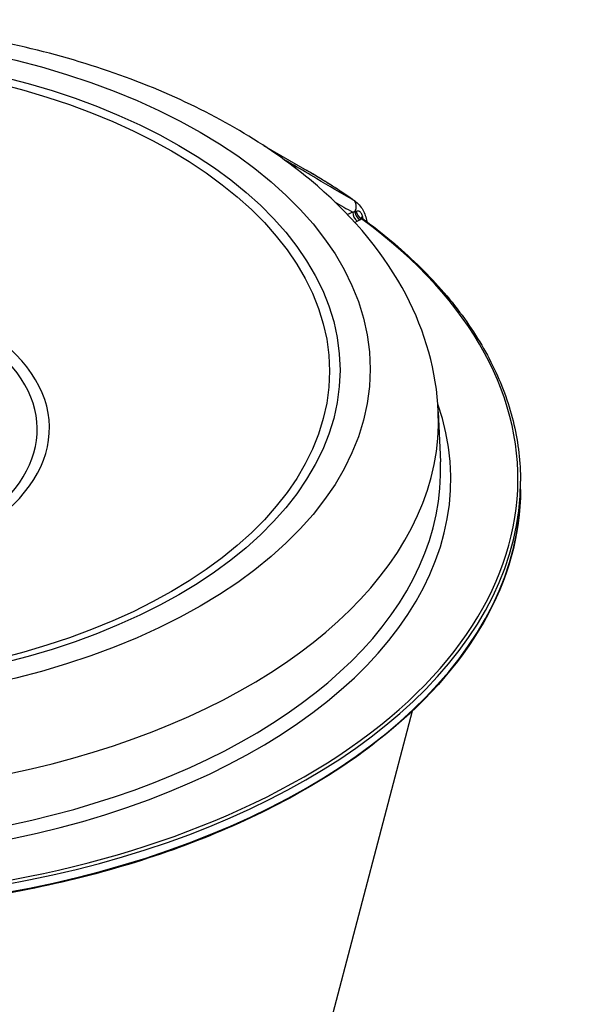
# Model space of a CAD drawing. Units: millimetres. Extents: x 528 to 1814, y 543 to 2300.
# Drawn here: x 1588 to 1699, y 1183 to 1377 of the extents above; entities that cross this region are included whole.
import ezdxf

# ---------------------------------------------------------------- set-up
doc = ezdxf.new("R2010")
doc.units = ezdxf.units.MM
doc.header["$LTSCALE"] = 5

msp = doc.modelspace()

# ---------------------------------------------------------------- linework, layer by layer
for p, q in [((1635.53, 1352.63), (1644.05, 1347.71)), ((1653.12, 1339.47), (1652.11, 1339.01)), ((1653.53, 1337.48), (1653.99, 1337.7)), ((1669.99, 1300.15), (1670.41, 1290.29)), ((1686.18, 1284.85), (1686.18, 1286.48)), ((1607.59, 1023.58), (1664.9, 1241.22))]:
    msp.add_line(p, q)
for centre, major_axis in [((1542.18, 1308.56), (114.4, 0)), ((1542.18, 1308.39), (-108.44, 0)), ((1542.18, 1308.16), (106.37, 0))]:
    msp.add_ellipse(centre, major_axis=major_axis, ratio=0.57735)
for centre, major_axis, ratio, start_param, end_param in [((1640.42, 1347.05), (1.01, 1.73), 0.769775, 5.681832, 6.220937), ((1542.18, 1288.9), (144.07, 0), 0.57735, 0.690674, 0.785398), ((1652.14, 1340.21), (1.01, 1.73), 0.769776, 4.787684, 6.219783), ((1653.99, 1338.84), (-0.59, 1.27), 0.51128, 0.834167, 2.404963), ((1654.52, 1339.12), (-0.7, 1.21), 0.575455, 0.891926, 2.357828), ((1654.86, 1339.33), (0.79, -1.16), 0.622234, 4.055644, 5.453801), ((1656.24, 1338.54), (-1.39, -0.18), 0.445807, 5.689166, 6.162062), ((1542.18, 1286.89), (143.5, 0), 0.57735, 4.089031, 6.950855), ((1542.18, 1296.93), (-51.19, 0), 0.57735, 5.66949, 10.080786), ((1542.18, 1296.69), (48.77, 0), 0.57735, 2.616133, 6.871785), ((1542.18, 1286.89), (130.27, 0), 0.57735, 4.090794, 6.481334), ((1542.18, 1298.33), (127.85, 0), 0.57735, 4.090879, 6.307881), ((1542.18, 1288.47), (128.27, 0), 0.57735, 4.090843, 6.307881), ((1542.18, 1286.48), (144, 0), 0.57735, 4.087718, 6.283185), ((1542.18, 1284.85), (144, 0), 0.57735, 4.089218, 6.283185)]:
    msp.add_ellipse(centre, major_axis=major_axis, ratio=ratio, start_param=start_param, end_param=end_param)
for points, knots in [([(1669.99, 1300.15), (1669.65, 1308.1), (1667.42, 1315.96), (1659.48, 1331.12), (1653.49, 1338.32), (1637.97, 1351.72), (1628.1, 1357.73), (1605.75, 1367.56), (1593.21, 1371.33), (1566.98, 1376.25), (1553.29, 1377.42), (1526.04, 1377.09), (1512.49, 1375.61), (1486.71, 1370.1), (1474.49, 1366.07), (1452.54, 1355.63), (1442.82, 1349.21), (1427.3, 1334.4), (1421.38, 1326.04), (1415.82, 1311.5), (1414.62, 1305.85), (1414.37, 1300.15)], [3.92953, 3.92953, 3.92953, 3.92953, 4.19842, 4.19842, 4.494118, 4.494118, 4.824329, 4.824329, 5.161662, 5.161662, 5.496361, 5.496361, 5.829859, 5.829859, 6.164867, 6.164867, 6.502292, 6.502292, 6.829189, 6.829189, 7.021733, 7.021733, 7.021733, 7.021733]), ([(1653.23, 1341.89), (1650.83, 1343.29), (1648.42, 1344.69), (1644.52, 1346.97), (1643.01, 1347.85), (1641.51, 1348.73)], [-2.615106, -2.615106, -2.615106, -2.615106, -1.307553, -1.307553, -0.488709, -0.488709, -0.488709, -0.488709]), ([(1653.51, 1341.71), (1652.91, 1342.13), (1652.3, 1342.54), (1651.08, 1343.37), (1650.46, 1343.78), (1649.21, 1344.58), (1648.58, 1344.98), (1647.3, 1345.78), (1646.66, 1346.17), (1645.37, 1346.95), (1644.71, 1347.33), (1644.05, 1347.71)], [4.59548127, 4.59548127, 4.59548127, 4.59548127, 4.61443168, 4.61443168, 4.6333821, 4.6333821, 4.65233252, 4.65233252, 4.67128293, 4.67128293, 4.69023335, 4.69023335, 4.69023335, 4.69023335]), ([(1653.51, 1341.71), (1653.84, 1341.48), (1654.14, 1341.21), (1654.68, 1340.61), (1654.92, 1340.28), (1655.31, 1339.59), (1655.47, 1339.22), (1655.73, 1338.46), (1655.82, 1338.06), (1655.88, 1337.66), (1655.88, 1337.65), (1655.88, 1337.65)], [0.0416684, 0.0416684, 0.0416684, 0.0416684, 0.1589945, 0.1589945, 0.2763205, 0.2763205, 0.3936465, 0.3936465, 0.5109726, 0.5109726, 0.5122125, 0.5122125, 0.5122125, 0.5122125]), ([(1653.54, 1339.57), (1653.47, 1339.55), (1653.4, 1339.53), (1653.26, 1339.5), (1653.19, 1339.49), (1653.12, 1339.47)], [-0.07132921, -0.07132921, -0.07132921, -0.07132921, -0.0356646, -0.0356646, 0, 0, 0, 0]), ([(1653.81, 1339.65), (1653.77, 1339.63), (1653.73, 1339.62), (1653.64, 1339.59), (1653.59, 1339.58), (1653.54, 1339.57)], [-0.05009566, -0.05009566, -0.05009566, -0.05009566, -0.02504783, -0.02504783, 0, 0, 0, 0]), ([(1655.04, 1338.74), (1655.01, 1338.87), (1654.96, 1339), (1654.81, 1339.31), (1654.69, 1339.46), (1654.39, 1339.67), (1654.22, 1339.71), (1653.97, 1339.69), (1653.89, 1339.67), (1653.81, 1339.65)], [-0.3625399, -0.3625399, -0.3625399, -0.3625399, -0.3044399, -0.3044399, -0.21148, -0.21148, -0.1052505, -0.1052505, -0.0605386, -0.0605386, -0.0605386, -0.0605386]), ([(1653.99, 1337.7), (1654.09, 1337.74), (1654.18, 1337.79), (1654.35, 1337.88), (1654.44, 1337.93), (1654.52, 1337.97)], [0, 0, 0, 0, 0.0356646, 0.0356646, 0.07132921, 0.07132921, 0.07132921, 0.07132921]), ([(1654.52, 1337.97), (1654.58, 1338.01), (1654.64, 1338.04), (1654.76, 1338.11), (1654.81, 1338.15), (1654.86, 1338.19)], [0, 0, 0, 0, 0.02504783, 0.02504783, 0.05009566, 0.05009566, 0.05009566, 0.05009566]), ([(1654.98, 1338.31), (1654.93, 1338.35), (1654.89, 1338.38), (1654.85, 1338.44), (1654.83, 1338.46), (1654.82, 1338.48), (1654.82, 1338.48), (1654.82, 1338.48)], [0.22485258, 0.22485258, 0.22485258, 0.22485258, 0.25239003, 0.25239003, 0.27992749, 0.27992749, 0.29648412, 0.29648412, 0.29648412, 0.29648412]), ([(1654.86, 1338.19), (1654.88, 1338.21), (1654.89, 1338.24), (1654.92, 1338.31), (1654.94, 1338.33), (1654.97, 1338.32), (1654.98, 1338.32), (1654.98, 1338.31)], [0.0605386, 0.0605386, 0.0605386, 0.0605386, 0.1052505, 0.1052505, 0.21148, 0.21148, 0.2248526, 0.2248526, 0.2248526, 0.2248526]), ([(1654.98, 1338.31), (1658.97, 1335.4), (1662.63, 1332.33), (1669.21, 1325.93), (1672.13, 1322.61), (1677.18, 1315.75), (1679.3, 1312.22), (1682.72, 1305.03), (1684.02, 1301.36), (1685.74, 1293.96), (1686.18, 1290.22), (1686.18, 1286.48)], [1.708662, 1.708662, 1.708662, 1.708662, 1.8425997, 1.8425997, 1.9765373, 1.9765373, 2.1104749, 2.1104749, 2.2444125, 2.2444125, 2.3783501, 2.3783501, 2.3783501, 2.3783501]), ([(1686.18, 1284.85), (1686.18, 1275.98), (1683.72, 1267.12), (1674.12, 1250.27), (1666.96, 1242.29), (1648.67, 1228.02), (1637.51, 1221.73), (1612.36, 1211.52), (1598.36, 1207.58), (1568.94, 1202.47), (1553.52, 1201.28), (1522.81, 1201.78), (1507.53, 1203.46), (1480.73, 1209.08), (1468.99, 1212.65), (1458.3, 1217.09)], [2.37835, 2.37835, 2.37835, 2.37835, 2.696147, 2.696147, 3.015526, 3.015526, 3.336033, 3.336033, 3.656598, 3.656598, 3.977062, 3.977062, 4.297491, 4.297491, 4.571817, 4.571817, 4.571817, 4.571817])]:
    msp.add_open_spline(points, degree=3, knots=knots)
for points in [[(1641.51, 1348.73), (1640.85, 1349.11), (1640.19, 1349.5), (1639.53, 1349.88)], [(1649.58, 1341.54), (1650.76, 1340.85), (1651.94, 1340.16), (1653.12, 1339.47)], [(1653.51, 1341.71), (1653.42, 1341.77), (1653.33, 1341.83), (1653.23, 1341.89)], [(1655.17, 1338.18), (1655.13, 1338.37), (1655.09, 1338.55), (1655.04, 1338.74)]]:
    msp.add_open_spline(points, degree=3)

doc.saveas('drawing.dxf')
